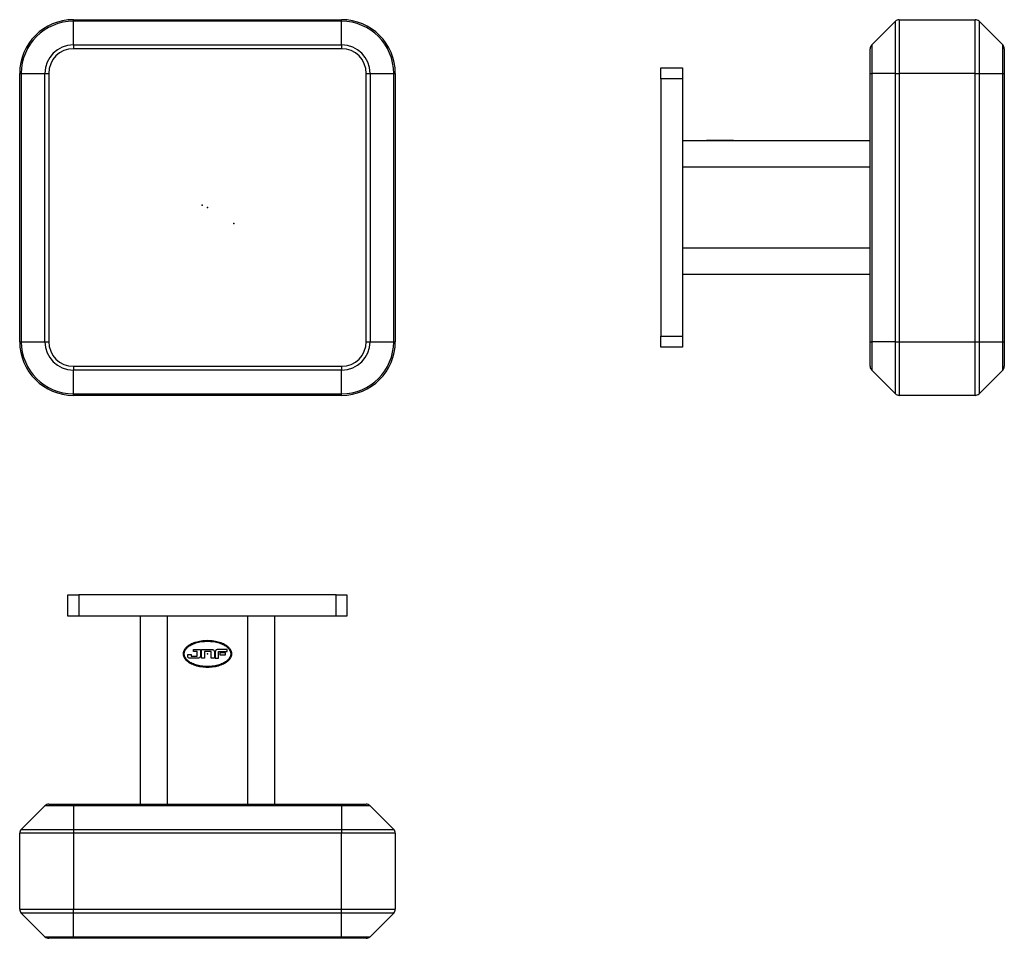
# Model space of a CAD drawing. Extents: x 43 to 227, y -3 to 168.
import ezdxf

# ---------------------------------------------------------------- set-up
doc = ezdxf.new("R2010")
doc.units = 0
doc.header["$PDSIZE"] = -1
doc.layers.get('0').update_dxf_attribs({"linetype": 'CONTINUOUS'})

msp = doc.modelspace()

# ---------------------------------------------------------------- linework, layer by layer
at = {"color": 7, "linetype": 'CONTINUOUS'}
for p, q in [((53.15, 168.2), (53.15, 168.49)), ((53.15, 168.49), (103.15, 168.49)), ((53.15, 163.78), (53.15, 168.2)), ((103.15, 168.2), (53.15, 168.2)), ((103.15, 168.2), (103.15, 168.49)), ((103.15, 163.78), (103.15, 168.2)), ((201.96, 163.78), (206.37, 168.2)), ((206.37, 158.49), (206.37, 168.2)), ((207.08, 168.49), (207.08, 158.49)), ((207.08, 168.49), (221.25, 168.49)), ((221.25, 158.49), (221.25, 168.49)), ((221.96, 168.2), (221.96, 158.49)), ((226.37, 163.78), (221.96, 168.2)), ((53.15, 163.78), (53.15, 163.07)), ((53.15, 163.78), (103.15, 163.78)), ((103.15, 163.78), (103.15, 163.07)), ((201.96, 163.78), (201.96, 158.49)), ((226.37, 158.49), (226.37, 163.78)), ((103.15, 163.07), (53.15, 163.07)), ((201.66, 158.49), (201.66, 163.07)), ((226.66, 163.07), (226.66, 158.49)), ((43.15, 158.49), (43.44, 158.49)), ((43.15, 108.49), (43.15, 158.49)), ((43.44, 158.49), (47.85, 158.49)), ((43.44, 158.49), (43.44, 108.49)), ((47.85, 158.49), (48.56, 158.49)), ((47.85, 108.49), (47.85, 158.49)), ((48.56, 158.49), (48.56, 108.49)), ((107.73, 108.49), (107.73, 158.49)), ((107.73, 158.49), (108.44, 158.49)), ((108.44, 158.49), (108.44, 108.49)), ((108.44, 158.49), (112.85, 158.49)), ((112.85, 108.49), (112.85, 158.49)), ((112.85, 158.49), (113.15, 158.49)), ((113.15, 158.49), (113.15, 108.49)), ((162.66, 157.49), (162.66, 159.49)), ((162.66, 159.49), (166.66, 159.49)), ((166.66, 159.49), (166.66, 157.49)), ((201.66, 158.49), (201.96, 158.49)), ((201.66, 108.49), (201.66, 158.49)), ((206.37, 158.49), (201.96, 158.49)), ((201.96, 158.49), (201.96, 108.49)), ((206.37, 158.49), (207.08, 158.49)), ((206.37, 108.49), (206.37, 158.49)), ((207.08, 158.49), (207.08, 108.49)), ((221.25, 158.49), (207.08, 158.49)), ((221.25, 108.49), (221.25, 158.49)), ((221.25, 158.49), (221.96, 158.49)), ((221.96, 158.49), (221.96, 108.49)), ((221.96, 158.49), (226.37, 158.49)), ((226.37, 108.49), (226.37, 158.49)), ((226.37, 158.49), (226.66, 158.49)), ((226.66, 158.49), (226.66, 108.49)), ((166.66, 157.49), (162.66, 157.49)), ((162.66, 157.49), (162.66, 109.49)), ((166.66, 157.49), (166.66, 109.49)), ((166.66, 145.99), (201.66, 145.99)), ((171.13, 145.99), (171.13, 145.99)), ((173.66, 145.99), (173.66, 145.99)), ((176.19, 145.99), (176.19, 145.99)), ((201.66, 140.99), (166.66, 140.99)), ((77.13, 133.95), (77.13, 134.01)), ((77.13, 133.95), (77.16, 133.95)), ((78.15, 133.49), (78.12, 133.49)), ((78.15, 133.49), (78.12, 133.49)), ((78.15, 133.49), (78.12, 133.49)), ((78.15, 133.49), (78.12, 133.49)), ((78.15, 133.49), (78.15, 133.55)), ((78.15, 133.49), (78.15, 133.55)), ((78.15, 133.49), (78.18, 133.49)), ((78.15, 133.49), (78.15, 133.43)), ((78.15, 133.49), (78.15, 133.43)), ((78.15, 133.49), (78.15, 133.43)), ((83.08, 130.52), (83.08, 130.58)), ((83.08, 130.52), (83.11, 130.52)), ((166.66, 125.99), (201.66, 125.99)), ((201.66, 120.99), (166.66, 120.99)), ((43.15, 108.49), (43.44, 108.49)), ((43.44, 108.49), (47.85, 108.49)), ((47.85, 108.49), (48.56, 108.49)), ((107.73, 108.49), (108.44, 108.49)), ((108.44, 108.49), (112.85, 108.49)), ((112.85, 108.49), (113.15, 108.49)), ((162.66, 107.49), (162.66, 109.49)), ((162.66, 109.49), (166.66, 109.49)), ((166.66, 109.49), (166.66, 107.49)), ((201.66, 108.49), (201.96, 108.49)), ((201.66, 103.9), (201.66, 108.49)), ((206.37, 108.49), (201.96, 108.49)), ((201.96, 108.49), (201.96, 103.2)), ((206.37, 108.49), (207.08, 108.49)), ((206.37, 98.78), (206.37, 108.49)), ((207.08, 108.49), (221.25, 108.49)), ((207.08, 108.49), (207.08, 98.49)), ((221.25, 98.49), (221.25, 108.49)), ((221.25, 108.49), (221.96, 108.49)), ((221.96, 108.49), (221.96, 98.78)), ((221.96, 108.49), (226.37, 108.49)), ((226.37, 103.2), (226.37, 108.49)), ((226.37, 108.49), (226.66, 108.49)), ((226.66, 108.49), (226.66, 103.9)), ((166.66, 107.49), (162.66, 107.49)), ((53.15, 103.9), (103.15, 103.9)), ((53.15, 103.9), (53.15, 103.2)), ((103.15, 103.2), (53.15, 103.2)), ((53.15, 98.78), (53.15, 103.2)), ((103.15, 103.9), (103.15, 103.2)), ((103.15, 98.78), (103.15, 103.2)), ((206.37, 98.78), (201.96, 103.2)), ((221.96, 98.78), (226.37, 103.2)), ((53.15, 98.78), (103.15, 98.78)), ((53.15, 98.49), (53.15, 98.78)), ((103.15, 98.49), (53.15, 98.49)), ((103.15, 98.49), (103.15, 98.78)), ((221.25, 98.49), (207.08, 98.49)), ((52.15, 57.32), (52.15, 61.32)), ((52.15, 61.32), (54.15, 61.32)), ((54.15, 61.32), (54.15, 57.32)), ((102.15, 61.32), (54.15, 61.32)), ((102.15, 57.32), (102.15, 61.32)), ((102.15, 61.32), (104.15, 61.32)), ((104.15, 61.32), (104.15, 57.32)), ((54.15, 57.32), (52.15, 57.32)), ((102.15, 57.32), (54.15, 57.32)), ((65.65, 22.32), (65.65, 57.32)), ((70.65, 57.32), (70.65, 22.32)), ((85.65, 22.32), (85.65, 57.32)), ((90.65, 57.32), (90.65, 22.32)), ((104.15, 57.32), (102.15, 57.32)), ((74.46, 49.96), (74.46, 50.23)), ((74.46, 50.23), (75.08, 50.23)), ((75.08, 50.23), (75.08, 49.92)), ((75.08, 49.92), (76.21, 49.92)), ((75.52, 50.74), (75.52, 51.15)), ((75.52, 51.15), (76.84, 51.15)), ((76.21, 50.74), (75.52, 50.74)), ((76.21, 49.92), (76.21, 50.74)), ((76.84, 51.15), (76.84, 49.96)), ((77.01, 51.15), (78.97, 51.15)), ((77.01, 49.5), (77.01, 51.15)), ((78.81, 50.74), (77.62, 50.74)), ((77.62, 50.74), (77.62, 49.5)), ((78.15, 50.32), (78.15, 50.38)), ((78.15, 50.32), (78.18, 50.32)), ((78.81, 49.5), (78.81, 50.74)), ((79.43, 50.69), (79.43, 49.5)), ((79.59, 50.69), (79.59, 49.5)), ((81.84, 51.15), (80.05, 51.15)), ((80.21, 50.74), (81.84, 50.74)), ((80.21, 49.5), (80.21, 50.74)), ((80.44, 50.5), (80.44, 50.16)), ((81.48, 50.5), (80.44, 50.5)), ((80.44, 50.16), (81.48, 50.16)), ((81.48, 50.16), (81.48, 50.5)), ((81.84, 50.74), (81.84, 51.15)), ((76.38, 49.5), (74.92, 49.5)), ((77.62, 49.5), (77.01, 49.5)), ((79.43, 49.5), (78.81, 49.5)), ((79.59, 49.5), (80.21, 49.5)), ((43.44, 17.62), (47.85, 22.03)), ((53.15, 22.03), (47.85, 22.03)), ((48.56, 22.32), (53.15, 22.32)), ((53.15, 22.32), (103.15, 22.32)), ((53.15, 22.32), (53.15, 22.03)), ((53.15, 22.03), (53.15, 17.62)), ((103.15, 22.03), (53.15, 22.03)), ((103.15, 22.32), (103.15, 22.03)), ((103.15, 22.32), (107.73, 22.32)), ((108.44, 22.03), (103.15, 22.03)), ((103.15, 22.03), (103.15, 17.62)), ((108.44, 22.03), (112.85, 17.62)), ((53.15, 16.91), (43.15, 16.91)), ((43.15, 2.74), (43.15, 16.91)), ((43.44, 17.62), (53.15, 17.62)), ((53.15, 17.62), (53.15, 16.91)), ((53.15, 17.62), (103.15, 17.62)), ((103.15, 16.91), (53.15, 16.91)), ((53.15, 16.91), (53.15, 2.74)), ((103.15, 17.62), (103.15, 16.91)), ((103.15, 17.62), (112.85, 17.62)), ((113.15, 16.91), (103.15, 16.91)), ((103.15, 2.74), (103.15, 16.91)), ((113.15, 16.91), (113.15, 2.74)), ((43.15, 2.74), (53.15, 2.74)), ((53.15, 2.03), (43.44, 2.03)), ((43.44, 2.03), (47.85, -2.38)), ((53.15, 2.74), (103.15, 2.74)), ((53.15, 2.03), (53.15, 2.74)), ((103.15, 2.03), (53.15, 2.03)), ((53.15, -2.38), (53.15, 2.03)), ((103.15, 2.74), (113.15, 2.74)), ((103.15, 2.03), (103.15, 2.74)), ((112.85, 2.03), (103.15, 2.03)), ((103.15, -2.38), (103.15, 2.03)), ((108.44, -2.38), (112.85, 2.03)), ((47.85, -2.38), (53.15, -2.38)), ((53.15, -2.68), (48.56, -2.68)), ((53.15, -2.38), (103.15, -2.38)), ((53.15, -2.38), (53.15, -2.68)), ((103.15, -2.68), (53.15, -2.68)), ((103.15, -2.38), (108.44, -2.38)), ((103.15, -2.38), (103.15, -2.68)), ((107.73, -2.68), (103.15, -2.68))]:
    msp.add_line(p, q, dxfattribs=at)
for centre, radius, start, end in [((53.15, 158.49), 10, 90, 180), ((53.15, 158.49), 9.71, 90, 180), ((103.15, 158.49), 10, 0, 90), ((103.15, 158.49), 9.71, 0, 90), ((207.08, 167.49), 1, 90, 135), ((221.25, 167.49), 1, 45, 90), ((53.15, 158.49), 5.29, 90, 180), ((103.15, 158.49), 5.29, 0, 90), ((202.66, 163.07), 1, 135, 180), ((225.66, 163.07), 1, 0, 45), ((53.15, 158.49), 4.59, 90, 180), ((103.15, 158.49), 4.59, 0, 90), ((53.15, 108.49), 10, 180, 270), ((53.15, 108.49), 9.71, 180, 270), ((53.15, 108.49), 5.29, 180, 270), ((53.15, 108.49), 4.59, 180, 270), ((103.15, 108.49), 4.59, 270, 0), ((103.15, 108.49), 5.29, 270, 0), ((103.15, 108.49), 9.71, 270, 0), ((103.15, 108.49), 10, 270, 0), ((202.66, 103.9), 1, 180, 225), ((225.66, 103.9), 1, 315, 0), ((207.08, 99.49), 1, 225, 270), ((221.25, 99.49), 1, 270, 315), ((48.56, 21.32), 1, 90, 135), ((107.73, 21.32), 1, 45, 90), ((44.15, 16.91), 1, 135, 180), ((112.15, 16.91), 1, 0, 45), ((44.15, 2.74), 1, 180, 225), ((112.15, 2.74), 1, 315, 0), ((48.56, -1.68), 1, 225, 270), ((107.73, -1.68), 1, 270, 315)]:
    msp.add_arc(centre, radius, start, end, dxfattribs=at)
for points, knots in [([(173.66, 145.99), (173.49, 145.99), (173.13, 145.99), (172.65, 145.99), (172.22, 145.99), (171.8, 145.99), (171.44, 145.99), (171.18, 145.99), (171.15, 145.99), (171.13, 145.99)], [0, 0, 0, 0, 0.092101, 0.188581, 0.294853, 0.413172, 0.589881, 0.786501, 1, 1, 1, 1]), ([(176.19, 145.99), (176.17, 145.99), (176.14, 145.99), (175.88, 145.99), (175.53, 145.99), (175.11, 145.99), (174.68, 145.99), (174.19, 145.99), (173.84, 145.99), (173.66, 145.99)], [0, 0, 0, 0, 0.213499, 0.410119, 0.586828, 0.705147, 0.811419, 0.907899, 1, 1, 1, 1]), ([(73.65, 50.32), (73.67, 50.5), (73.7, 50.85), (73.99, 51.34), (74.42, 51.77), (75.05, 52.19), (75.9, 52.54), (76.98, 52.8), (77.75, 52.83), (78.15, 52.85)], [0, 0, 0, 0, 0.092101, 0.188581, 0.294853, 0.413172, 0.589881, 0.786501, 1, 1, 1, 1]), ([(73.82, 50.32), (73.84, 50.49), (73.87, 50.82), (74.16, 51.27), (74.56, 51.67), (75.17, 52.06), (75.99, 52.4), (77.02, 52.64), (77.76, 52.67), (78.15, 52.68)], [0, 0, 0, 0, 0.0902891, 0.1854498, 0.2910419, 0.4092941, 0.58671, 0.7847117, 1, 1, 1, 1]), ([(78.15, 52.85), (78.55, 52.83), (79.32, 52.8), (80.39, 52.54), (81.24, 52.19), (81.87, 51.77), (82.3, 51.34), (82.59, 50.85), (82.63, 50.5), (82.65, 50.32)], [0, 0, 0, 0, 0.213499, 0.410119, 0.586828, 0.705147, 0.811419, 0.907899, 1, 1, 1, 1]), ([(78.15, 52.68), (78.53, 52.67), (79.27, 52.64), (80.3, 52.4), (81.12, 52.06), (81.73, 51.67), (82.14, 51.27), (82.42, 50.82), (82.46, 50.49), (82.47, 50.32)], [0, 0, 0, 0, 0.215288, 0.41329, 0.590706, 0.708958, 0.81455, 0.909711, 1, 1, 1, 1]), ([(78.15, 47.8), (77.75, 47.81), (76.98, 47.84), (75.9, 48.1), (75.05, 48.46), (74.42, 48.88), (73.99, 49.31), (73.7, 49.8), (73.67, 50.15), (73.65, 50.32)], [0, 0, 0, 0, 0.213499, 0.410119, 0.586828, 0.705147, 0.811419, 0.907899, 1, 1, 1, 1]), ([(78.15, 47.96), (77.76, 47.98), (77.02, 48.01), (75.99, 48.25), (75.17, 48.58), (74.56, 48.97), (74.16, 49.37), (73.87, 49.83), (73.84, 50.16), (73.82, 50.32)], [0, 0, 0, 0, 0.215288, 0.41329, 0.590706, 0.708958, 0.81455, 0.909711, 1, 1, 1, 1]), ([(74.92, 49.5), (74.85, 49.51), (74.71, 49.53), (74.56, 49.65), (74.47, 49.8), (74.46, 49.91), (74.46, 49.96)], [0, 0, 0, 0, 0.283233, 0.558011, 0.775442, 1, 1, 1, 1]), ([(76.84, 49.96), (76.83, 49.89), (76.81, 49.76), (76.69, 49.61), (76.54, 49.52), (76.43, 49.5), (76.38, 49.5)], [0, 0, 0, 0, 0.283345, 0.558087, 0.775467, 1, 1, 1, 1]), ([(82.47, 50.32), (82.46, 50.16), (82.42, 49.83), (82.14, 49.37), (81.73, 48.97), (81.12, 48.58), (80.3, 48.25), (79.27, 48.01), (78.53, 47.98), (78.15, 47.96)], [0, 0, 0, 0, 0.0902891, 0.1854498, 0.2910419, 0.4092941, 0.58671, 0.7847117, 1, 1, 1, 1]), ([(82.65, 50.32), (82.63, 50.15), (82.59, 49.8), (82.3, 49.31), (81.87, 48.88), (81.24, 48.46), (80.39, 48.1), (79.32, 47.84), (78.55, 47.81), (78.15, 47.8)], [0, 0, 0, 0, 0.092101, 0.188581, 0.294853, 0.413172, 0.589881, 0.786501, 1, 1, 1, 1]), ([(78.97, 51.15), (79.04, 51.14), (79.18, 51.12), (79.33, 51), (79.42, 50.85), (79.43, 50.74), (79.43, 50.69)], [0, 0, 0, 0, 0.283283, 0.558042, 0.775451, 1, 1, 1, 1]), ([(80.05, 51.15), (79.98, 51.14), (79.84, 51.12), (79.69, 51), (79.6, 50.85), (79.59, 50.74), (79.59, 50.69)], [0, 0, 0, 0, 0.283283, 0.55806, 0.775469, 1, 1, 1, 1])]:
    msp.add_open_spline(points, degree=3, knots=knots, dxfattribs=at)
for p in [(77.13, 133.95), (78.15, 133.49), (78.15, 133.49), (78.15, 133.49), (78.15, 133.49), (78.15, 133.49), (83.08, 130.52), (78.15, 50.32)]:
    msp.add_point(p, dxfattribs=at)

doc.saveas('drawing.dxf')
